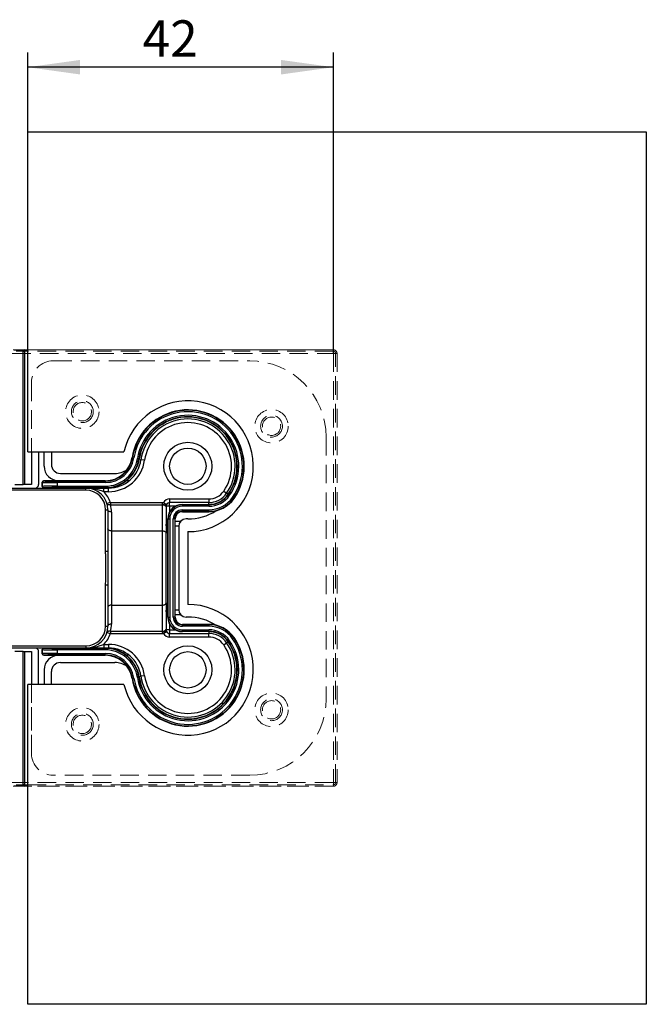
# Model space of a CAD drawing. Units: millimetres. Extents: x 7 to 412, y 7 to 291.
# Drawn here: x 277 to 320, y 76 to 144 of the extents above; entities that cross this region are included whole.
import ezdxf

# ---------------------------------------------------------------- set-up
doc = ezdxf.new("R2010")
doc.units = ezdxf.units.MM
doc.linetypes.add('HIDDEN', pattern=[1.905, 1.27, -0.635])
doc.layers.add('FORMAT', color=7, linetype='Continuous')
doc.styles.add('SLDTEXTSTYLE0', font='TXT', dxfattribs={"width": 0.7})
doc.dimstyles.new('SLDDIMSTYLE9', dxfattribs={"dimtxt": 2.5, "dimasz": 3.6, "dimexe": 0, "dimexo": 0.0625, "dimtad": 1, "dimdec": 1, "dimlfac": 2, "dimrnd": 1e-09, "dimzin": 12, "dimdsep": 46, "dimtxsty": 'SLDTEXTSTYLE0', "dimsah": 1, "dimcen": 0.09, "dimadec": 0, "dimazin": 3, "dimtfac": 1, "dimtofl": 0, "dimtmove": 0, "dimatfit": 3, "dimfxl": 1, "dimfrac": 2, "dimtolj": 1, "dimtzin": 12, "dimarcsym": 0})

# ---------------------------------------------------------------- blocks, each defined once
blk = doc.blocks.new('_D_63')
at = {"layer": 'FORMAT', "color": 7}
for p, q in [((277.703, 135.88), (277.703, 141.317)), ((298.703, 120.63), (298.703, 141.317)), ((298.703, 140.317), (277.703, 140.317))]:
    blk.add_line(p, q, dxfattribs=at)
for points in [[(277.703, 140.317), (281.303, 139.817), (281.303, 140.817)], [(298.703, 140.317), (295.103, 140.817), (295.103, 139.817)]]:
    blk.add_solid(points, dxfattribs=at)
at = {"layer": 'FORMAT', "color": 7, "insert": (285.595, 143.54), "char_height": 2.5, "attachment_point": 1, "style": 'SLDTEXTSTYLE0'}
blk.add_mtext('42', dxfattribs=at)

msp = doc.modelspace()

# ---------------------------------------------------------------- linework, layer by layer
at = {"color": 7, "linetype": 'Continuous', "lineweight": 25}
for p, q in [((277.7032364, 135.8796335), (320.2032364, 135.8796335)), ((277.7032364, 113.8796335), (277.7032364, 135.8796335)), ((320.2032364, 135.8796335), (320.2032364, 75.8796335)), ((276.7593552, 120.8796335), (277.4894595, 120.8796335)), ((277.3918547, 111.6296335), (277.3918547, 120.7796335)), ((277.3918547, 120.7796335), (277.4894595, 120.7796335)), ((277.4894595, 120.8796335), (277.7032364, 120.8796335)), ((277.4894595, 120.8796335), (277.4894595, 120.7796335)), ((277.4894595, 120.7796335), (277.4894595, 111.6296335)), ((277.7032364, 113.8796335), (284.3157542, 113.8796335)), ((277.9532364, 113.8796335), (277.9532364, 111.6296335)), ((278.4532364, 113.8796335), (278.4532364, 111.6296335)), ((278.8282364, 112.8796335), (278.8282364, 113.8796335)), ((279.3282364, 113.8796335), (279.3282364, 113.0046335)), ((284.8997048, 113.465252), (284.8733657, 113.4693074)), ((284.8997048, 113.465252), (284.9985251, 113.450037)), ((285.3412035, 113.3972758), (285.2423832, 113.4124908)), ((285.3412035, 113.3972758), (285.3675426, 113.3932204)), ((285.7312599, 113.2887244), (285.4835951, 113.3228153)), ((278.7144505, 111.7684346), (278.7032364, 111.7796487)), ((278.7032364, 111.4796182), (278.7032364, 111.7796487)), ((278.7144505, 111.4908323), (278.7144505, 111.7684346)), ((278.8032212, 111.8796335), (278.8144352, 111.8684194)), ((283.0202024, 111.8796335), (278.8032212, 111.8796335)), ((279.7142981, 111.852984), (283.0202024, 111.852984)), ((279.7142981, 111.852984), (279.7142981, 111.7529993)), ((283.0202024, 111.7529993), (279.7142981, 111.7529993)), ((279.7142981, 111.7529993), (279.7142981, 111.5062677)), ((279.9532364, 112.3796335), (283.6767441, 112.3796335)), ((283.0202024, 111.852984), (283.0202024, 111.8796335)), ((283.0202024, 111.852984), (283.0202024, 111.7529993)), ((284.6688263, 111.8796335), (284.4779404, 111.8796335)), ((276.5892576, 111.3796335), (281.7032364, 111.3796335)), ((281.7032364, 111.2296335), (276.5892576, 111.2296335)), ((276.8043727, 111.6296335), (277.3918547, 111.6296335)), ((277.4894595, 111.6296335), (277.3918547, 111.6296335)), ((277.9532364, 111.6296335), (277.4894595, 111.6296335)), ((278.7032364, 111.4796182), (278.7144505, 111.4908323)), ((278.8144352, 111.3908475), (278.8032212, 111.3796335)), ((279.7142981, 111.5062677), (283.0202024, 111.5062677)), ((279.7142981, 111.4062829), (279.7142981, 111.5062677)), ((283.0202024, 111.4062829), (279.7142981, 111.4062829)), ((281.7032364, 111.2296335), (281.7032364, 111.3796335)), ((282.9279813, 111.1296335), (282.9279813, 111.3796335)), ((282.9279813, 111.3796335), (283.2546127, 111.3796335)), ((283.2546127, 111.1296335), (282.9279813, 111.1296335)), ((283.0202024, 111.4062829), (283.0202024, 111.5062677)), ((283.0202024, 111.4062829), (283.0202024, 111.3796335)), ((283.2546127, 111.1296335), (283.2546127, 111.3796335)), ((291.1651918, 111.1653477), (291.3703548, 111.0224906)), ((283.3802874, 110.3796335), (283.1407087, 110.3082049)), ((283.3802874, 110.3796335), (283.3802874, 110.2296335)), ((283.3802874, 110.3796335), (287.0202237, 110.3796335)), ((287.0202237, 110.3796335), (287.2367301, 110.2546335)), ((287.4532364, 110.6296335), (290.1393771, 110.6296335)), ((287.4532364, 110.6296335), (287.4532364, 110.3796335)), ((290.1393771, 110.3796335), (287.4532364, 110.3796335)), ((287.4532364, 110.1296335), (287.4532364, 110.3796335)), ((290.1393771, 110.6296335), (290.1393771, 110.3796335)), ((291.4948062, 110.9358338), (291.4729362, 110.951062)), ((291.4948062, 110.9358338), (291.5768588, 110.8786996)), ((291.8613922, 110.680576), (291.7793396, 110.7377101)), ((291.8613922, 110.680576), (291.8832622, 110.6653477)), ((283.0532364, 107.0318053), (283.0532364, 109.8796335)), ((283.0532364, 109.8796335), (283.2032364, 109.8796335)), ((283.2032364, 109.8796335), (283.2032364, 107.0318053)), ((283.3802874, 110.2296335), (286.9532364, 110.2296335)), ((283.4532364, 109.7296335), (283.4532364, 108.4296335)), ((286.9532364, 110.2296335), (286.9532364, 110.2546335)), ((286.9532364, 108.4296335), (286.9532364, 110.2296335)), ((287.2032364, 110.1296335), (287.2032364, 110.0796335)), ((287.4532364, 110.1296335), (287.2032364, 110.1296335)), ((287.2032364, 110.0796335), (287.2032364, 108.2796335)), ((288.3282364, 110.227984), (288.3282364, 110.2546335)), ((288.3282364, 110.2546335), (290.1393771, 110.2546335)), ((288.3282364, 110.227984), (288.3282364, 110.1279993)), ((288.3282364, 110.227984), (290.1393771, 110.227984)), ((290.1393771, 110.1279993), (288.3282364, 110.1279993)), ((288.3282364, 109.8812677), (290.1393771, 109.8812677)), ((288.3282364, 109.7812829), (288.3282364, 109.8812677)), ((290.1393771, 109.7812829), (288.3282364, 109.7812829)), ((288.3282364, 109.7812829), (288.3282364, 109.7546335)), ((288.3282364, 109.7546335), (290.1393771, 109.7546335)), ((290.1393771, 110.227984), (290.1393771, 110.2546335)), ((290.1393771, 110.227984), (290.1393771, 110.1279993)), ((290.1393771, 109.7812829), (290.1393771, 109.8812677)), ((290.1393771, 109.7812829), (290.1393771, 109.7546335)), ((287.3548858, 109.2546335), (287.3282364, 109.2546335)), ((287.3282364, 102.5046335), (287.3282364, 109.2546335)), ((287.3548858, 102.5046335), (287.3548858, 109.2546335)), ((287.3548858, 109.2546335), (287.4548706, 109.2546335)), ((287.4548706, 109.2546335), (287.4548706, 102.5046335)), ((287.7016022, 102.5046335), (287.7016022, 109.2546335)), ((287.801587, 109.2546335), (287.7016022, 109.2546335)), ((287.801587, 109.2546335), (287.801587, 102.5046335)), ((287.801587, 109.2546335), (287.8282364, 109.2546335)), ((287.8282364, 102.5046335), (287.8282364, 109.2546335)), ((288.7032364, 109.2546335), (288.5782364, 109.2546335)), ((283.4532364, 108.4296335), (283.4532364, 103.3296335)), ((283.4532364, 108.4296335), (286.9532364, 108.4296335)), ((286.9532364, 103.3296335), (286.9532364, 108.4296335)), ((288.0782364, 108.7546335), (288.0782364, 103.0046335)), ((288.7032364, 108.3796335), (288.7032364, 103.3796335)), ((287.2032364, 103.4796335), (287.2032364, 108.2796335)), ((283.0532364, 107.0318053), (283.2032364, 107.0318053)), ((283.0532364, 101.8796335), (283.0532364, 104.7274616)), ((283.0532364, 104.7274616), (283.2032364, 104.7274616)), ((283.2032364, 104.7274616), (283.2032364, 101.8796335)), ((283.4532364, 103.3296335), (286.9532364, 103.3296335)), ((283.4532364, 103.3296335), (283.4532364, 102.0296335)), ((286.9532364, 101.5296335), (286.9532364, 103.3296335)), ((287.2032364, 103.4796335), (287.2032364, 101.6796335)), ((287.3548858, 102.5046335), (287.3282364, 102.5046335)), ((287.3548858, 102.5046335), (287.4548706, 102.5046335)), ((287.801587, 102.5046335), (287.7016022, 102.5046335)), ((287.801587, 102.5046335), (287.8282364, 102.5046335)), ((288.7032364, 102.5046335), (288.5782364, 102.5046335)), ((283.0532364, 101.8796335), (283.2032364, 101.8796335)), ((287.2032364, 101.6796335), (287.2032364, 101.6296335)), ((287.4532364, 101.6296335), (287.2032364, 101.6296335)), ((287.4532364, 101.6296335), (287.4532364, 101.3796335)), ((288.3282364, 101.977984), (288.3282364, 102.0046335)), ((290.1393771, 102.0046335), (288.3282364, 102.0046335)), ((288.3282364, 101.977984), (288.3282364, 101.8779993)), ((288.3282364, 101.977984), (290.1393771, 101.977984)), ((290.1393771, 101.8779993), (288.3282364, 101.8779993)), ((288.3282364, 101.6312677), (290.1393771, 101.6312677)), ((288.3282364, 101.5312829), (288.3282364, 101.6312677)), ((290.1393771, 101.977984), (290.1393771, 102.0046335)), ((290.1393771, 101.977984), (290.1393771, 101.8779993)), ((290.1393771, 101.5312829), (290.1393771, 101.6312677)), ((283.1407087, 101.451062), (283.3802874, 101.3796335)), ((283.3802874, 101.5296335), (286.9532364, 101.5296335)), ((283.3802874, 101.5296335), (283.3802874, 101.3796335)), ((283.3802874, 101.3796335), (287.0202237, 101.3796335)), ((286.9532364, 101.5046335), (286.9532364, 101.5296335)), ((287.0202237, 101.3796335), (287.2367301, 101.5046335)), ((287.4532364, 101.1296335), (287.4532364, 101.3796335)), ((287.4532364, 101.3796335), (290.1393771, 101.3796335)), ((290.1393771, 101.1296335), (287.4532364, 101.1296335)), ((290.1393771, 101.5312829), (288.3282364, 101.5312829)), ((288.3282364, 101.5312829), (288.3282364, 101.5046335)), ((290.1393771, 101.5046335), (288.3282364, 101.5046335)), ((290.1393771, 101.5312829), (290.1393771, 101.5046335)), ((290.1393771, 101.1296335), (290.1393771, 101.3796335)), ((291.4948062, 100.8234331), (291.5768588, 100.8805673)), ((291.8613922, 101.0786909), (291.7793396, 101.0215568)), ((291.8613922, 101.0786909), (291.8832622, 101.0939192)), ((276.5892576, 100.5296335), (281.7032364, 100.5296335)), ((281.7032364, 100.3796335), (276.5892576, 100.3796335)), ((278.7144505, 100.2684346), (278.7032364, 100.2796487)), ((278.7032364, 99.9796182), (278.7032364, 100.2796487)), ((278.7144505, 99.9908323), (278.7144505, 100.2684346)), ((278.8032212, 100.3796335), (278.8144352, 100.3684194)), ((279.7142981, 100.352984), (279.7142981, 100.2529993)), ((279.7142981, 100.352984), (283.0202024, 100.352984)), ((279.7142981, 100.2529993), (279.7142981, 100.0062677)), ((283.0202024, 100.2529993), (279.7142981, 100.2529993)), ((281.7032364, 100.5296335), (281.7032364, 100.3796335)), ((282.9279813, 100.6296335), (282.9279813, 100.3796335)), ((282.9279813, 100.6296335), (283.2546127, 100.6296335)), ((283.2546127, 100.3796335), (282.9279813, 100.3796335)), ((283.0202024, 100.352984), (283.0202024, 100.3796335)), ((283.0202024, 100.352984), (283.0202024, 100.2529993)), ((283.2546127, 100.6296335), (283.2546127, 100.3796335)), ((291.1651918, 100.5939192), (291.3703548, 100.7367763)), ((291.4948062, 100.8234331), (291.4729362, 100.8082049)), ((277.3918547, 100.1296335), (276.8043727, 100.1296335)), ((277.3918547, 90.9796335), (277.3918547, 100.1296335)), ((277.3918547, 100.1296335), (277.4894595, 100.1296335)), ((277.4894595, 100.1296335), (277.4894595, 90.9796335)), ((277.4894595, 100.1296335), (277.9532364, 100.1296335)), ((277.9532364, 100.1296335), (277.9532364, 97.8796335)), ((278.4532364, 97.8796335), (278.4532364, 100.1296335)), ((278.7032364, 99.9796182), (278.7144505, 99.9908323)), ((278.8144352, 99.8908475), (278.8032212, 99.8796335)), ((278.8032212, 99.8796335), (283.0202024, 99.8796335)), ((279.7142981, 100.0062677), (283.0202024, 100.0062677)), ((279.7142981, 99.9062829), (279.7142981, 100.0062677)), ((283.0202024, 99.9062829), (279.7142981, 99.9062829)), ((283.0202024, 99.9062829), (283.0202024, 100.0062677)), ((283.0202024, 99.9062829), (283.0202024, 99.8796335)), ((284.6688263, 99.8796335), (284.4779404, 99.8796335)), ((278.8282364, 98.8796335), (278.8282364, 97.8796335)), ((279.9532364, 99.3796335), (283.6767441, 99.3796335)), ((279.3282364, 97.8796335), (279.3282364, 98.7546335)), ((284.8997048, 98.2940149), (284.8733657, 98.2899595)), ((284.8997048, 98.2940149), (284.9985251, 98.30923)), ((285.3412035, 98.3619912), (285.2423832, 98.3467761)), ((285.3412035, 98.3619912), (285.3675426, 98.3660465)), ((285.7312599, 98.4705426), (285.4835951, 98.4364516)), ((277.7032364, 75.8796335), (277.7032364, 97.8796335)), ((284.3157542, 97.8796335), (277.7032364, 97.8796335)), ((277.4894595, 90.8796335), (276.7593552, 90.8796335)), ((277.4894595, 90.9796335), (277.3918547, 90.9796335)), ((277.4894595, 90.9796335), (277.4894595, 90.8796335)), ((277.7032364, 90.8796335), (277.4894595, 90.8796335)), ((320.2032364, 75.8796335), (277.7032364, 75.8796335))]:
    msp.add_line(p, q, dxfattribs=at)
at = {"color": 7, "linetype": 'HIDDEN', "lineweight": 18}
for p, q in [((276.6384783, 120.6296335), (298.7032364, 120.6296335)), ((298.7032364, 120.8796335), (276.7052154, 120.8796335)), ((277.7032364, 120.8796335), (298.7032364, 120.8796335)), ((298.7032364, 120.7796335), (277.7032364, 120.7796335)), ((298.7032364, 120.7796335), (298.7032364, 120.8796335)), ((298.7032364, 120.6296335), (298.7032364, 120.8796335)), ((298.7032364, 120.6296335), (298.7032364, 91.1296335)), ((298.7032364, 120.6296335), (298.9532364, 120.6296335)), ((298.8532364, 91.1296335), (298.8532364, 120.6296335)), ((298.8532364, 120.6296335), (298.9532364, 120.6296335)), ((298.9532364, 120.6296335), (298.9532364, 91.1296335)), ((279.4532364, 120.1296335), (292.9532364, 120.1296335)), ((277.9532364, 118.6296335), (277.9532364, 113.8796335)), ((277.9532364, 118.6296335), (277.9532364, 111.6296335)), ((298.2032364, 114.8796335), (298.2032364, 96.8796335)), ((276.8043727, 111.6296335), (277.9532364, 111.6296335)), ((277.9532364, 100.1296335), (276.8043727, 100.1296335)), ((277.9532364, 100.1296335), (277.9532364, 93.1296335)), ((277.9532364, 97.8796335), (277.9532364, 93.1296335)), ((292.9532364, 91.6296335), (279.4532364, 91.6296335)), ((298.7032364, 91.1296335), (276.6384783, 91.1296335)), ((276.7052154, 90.8796335), (298.7032364, 90.8796335)), ((277.7032364, 90.9796335), (298.7032364, 90.9796335)), ((298.7032364, 90.8796335), (277.7032364, 90.8796335)), ((298.7032364, 91.1296335), (298.7032364, 90.8796335)), ((298.7032364, 91.1296335), (298.9532364, 91.1296335)), ((298.7032364, 90.9796335), (298.7032364, 90.8796335)), ((298.8532364, 91.1296335), (298.9532364, 91.1296335))]:
    msp.add_line(p, q, dxfattribs=at)
at = {"color": 8, "linetype": 'Continuous', "lineweight": 25}
for p, q in [((277.3918547, 120.7796335), (276.9007765, 120.7796335)), ((277.7032364, 120.7796335), (277.4894595, 120.7796335)), ((285.358729, 113.340003), (285.4835951, 113.3228153)), ((290.1393771, 110.2546335), (290.1393771, 110.3796335)), ((291.4729362, 110.951062), (291.3703548, 111.0224906)), ((287.4532364, 110.1296335), (287.4532364, 109.7387564)), ((287.8441135, 110.1296335), (287.4532364, 110.1296335)), ((287.8282364, 109.0909416), (288.2082407, 109.0909416)), ((288.0782364, 108.7529092), (287.8282364, 108.7529092)), ((287.8282364, 103.0063578), (288.0782364, 103.0063578)), ((288.2082407, 102.6683253), (287.8282364, 102.6683253)), ((287.4532364, 102.0205105), (287.4532364, 101.6296335)), ((287.4532364, 101.6296335), (287.8441135, 101.6296335)), ((290.1393771, 101.5046335), (290.1393771, 101.3796335)), ((291.4729362, 100.8082049), (291.3703548, 100.7367763)), ((285.358729, 98.4192639), (285.4835951, 98.4364516)), ((276.9007765, 90.9796335), (277.3918547, 90.9796335)), ((277.4894595, 90.9796335), (277.7032364, 90.9796335))]:
    msp.add_line(p, q, dxfattribs=at)
at = {"color": 7, "linetype": 'Continuous', "lineweight": 25, "flags": 128}
for points in [[(283.3802874, 110.2296335), (283.3379924, 110.2238493), (283.2969867, 110.2228138), (283.2585202, 110.2265585), (283.2237654, 110.2349694), (283.1937818, 110.2477899), (283.1694834, 110.2646294), (283.1516107, 110.2849744), (283.1407087, 110.3082049)], [(283.4532364, 109.7296335), (283.4044638, 109.7325157), (283.3575655, 109.7410515), (283.3143438, 109.754913), (283.2764597, 109.7735674), (283.245369, 109.7962979), (283.2222665, 109.8222309), (283.2080401, 109.8503699), (283.2032364, 109.8796335)], [(286.9532364, 110.2546335), (287.002009, 110.2522316), (287.0489073, 110.2451184), (287.092129, 110.2335672), (287.1300131, 110.2180218), (287.1611038, 110.1990797), (287.1842063, 110.1774689), (287.1984327, 110.1540198), (287.2032364, 110.1296335)], [(286.9532364, 110.2296335), (287.002009, 110.2267513), (287.0489073, 110.2182154), (287.092129, 110.2043539), (287.1300131, 110.1856995), (287.1611038, 110.162969), (287.1842063, 110.137036), (287.1984327, 110.108897), (287.2032364, 110.0796335)], [(283.4532364, 108.4296335), (283.4044638, 108.4325157), (283.3575655, 108.4410515), (283.3143438, 108.454913), (283.2764597, 108.4735674), (283.245369, 108.4962979), (283.2222665, 108.5222309), (283.2080401, 108.5503699), (283.2032364, 108.5796335)], [(286.9532364, 108.4296335), (287.002009, 108.4267513), (287.0489073, 108.4182154), (287.092129, 108.4043539), (287.1300131, 108.3856995), (287.1611038, 108.362969), (287.1842063, 108.337036), (287.1984327, 108.308897), (287.2032364, 108.2796335)], [(283.4532364, 103.3296335), (283.4044638, 103.3267513), (283.3575655, 103.3182154), (283.3143438, 103.3043539), (283.2764597, 103.2856995), (283.245369, 103.262969), (283.2222665, 103.237036), (283.2080401, 103.208897), (283.2032364, 103.1796335)], [(286.9532364, 103.3296335), (287.002009, 103.3325157), (287.0489073, 103.3410515), (287.092129, 103.354913), (287.1300131, 103.3735674), (287.1611038, 103.3962979), (287.1842063, 103.4222309), (287.1984327, 103.4503699), (287.2032364, 103.4796335)], [(283.4532364, 102.0296335), (283.4044638, 102.0267513), (283.3575655, 102.0182154), (283.3143438, 102.0043539), (283.2764597, 101.9856995), (283.245369, 101.962969), (283.2222665, 101.937036), (283.2080401, 101.908897), (283.2032364, 101.8796335)], [(286.9532364, 101.5296335), (287.002009, 101.5325157), (287.0489073, 101.5410515), (287.092129, 101.554913), (287.1300131, 101.5735674), (287.1611038, 101.5962979), (287.1842063, 101.6222309), (287.1984327, 101.6503699), (287.2032364, 101.6796335)], [(286.9532364, 101.5046335), (287.002009, 101.5070353), (287.0489073, 101.5141485), (287.092129, 101.5256998), (287.1300131, 101.5412451), (287.1611038, 101.5601872), (287.1842063, 101.581798), (287.1984327, 101.6052472), (287.2032364, 101.6296335)], [(283.3802874, 101.5296335), (283.3379924, 101.5354176), (283.2969867, 101.5364531), (283.2585202, 101.5327084), (283.2237654, 101.5242976), (283.1937818, 101.511477), (283.1694834, 101.4946376), (283.1516107, 101.4742925), (283.1407087, 101.451062)]]:
    msp.add_lwpolyline(points, dxfattribs=at)
at = {"color": 7, "linetype": 'HIDDEN', "lineweight": 18}
for centre, radius in [((281.4532364, 116.6296335), 1.15), ((281.4532364, 116.6296335), 1.15), ((281.4532364, 116.6296335), 1.15), ((281.4532364, 116.6296335), 1.15), ((281.4532364, 116.6296335), 0.75), ((281.4532364, 116.6296335), 0.75), ((281.4532364, 116.6296335), 0.6303848), ((294.4532364, 115.6296335), 1.15), ((294.4532364, 115.6296335), 1.15), ((294.4532364, 115.6296335), 1.15), ((294.4532364, 115.6296335), 1.15), ((294.4532364, 115.6296335), 0.75), ((294.4532364, 115.6296335), 0.75), ((294.4532364, 115.6296335), 0.6303848), ((294.4532364, 96.1296335), 1.15), ((294.4532364, 96.1296335), 1.15), ((294.4532364, 96.1296335), 1.15), ((294.4532364, 96.1296335), 1.15), ((294.4532364, 96.1296335), 0.75), ((294.4532364, 96.1296335), 0.75), ((281.4532364, 95.1296335), 1.15), ((281.4532364, 95.1296335), 1.15), ((281.4532364, 95.1296335), 1.15), ((281.4532364, 95.1296335), 1.15), ((294.4532364, 96.1296335), 0.6303848), ((281.4532364, 95.1296335), 0.75), ((281.4532364, 95.1296335), 0.75), ((281.4532364, 95.1296335), 0.6303848)]:
    msp.add_circle(centre, radius, dxfattribs=at)
at = {"color": 7, "linetype": 'Continuous', "lineweight": 25}
for centre, radius in [((288.7032364, 112.8796335), 1.65), ((288.7032364, 112.8796335), 1.25), ((288.7032364, 98.8796335), 1.65), ((288.7032364, 98.8796335), 1.25)]:
    msp.add_circle(centre, radius, dxfattribs=at)
for centre, radius, start, end in [((277.4906718, 120.7808167), 0.0988242, 90.702888702, 180.686051989), ((288.7032364, 112.8796335), 4.5, 270, 167.160411593), ((288.7032364, 112.8796335), 3.875, 325.150095421, 171.247070923), ((288.7032364, 112.8796335), 3.8483506, 325.150095421, 171.247070923), ((288.7032364, 112.8796335), 3.7483658, 325.150095421, 171.247070923), ((288.7032364, 112.8796335), 3.5016342, 325.150095421, 171.247070923), ((288.7032364, 112.8796335), 3.4016494, 325.150095421, 171.247070923), ((288.7032364, 112.8796335), 3.375, 325.150095421, 171.247070923), ((288.7032364, 112.8796335), 3.25, 325.150095421, 172.162520237), ((288.7032364, 112.8796335), 3, 325.150095421, 172.162520237), ((283.0202024, 113.7546335), 1.875, 270, 351.247070923), ((283.0202024, 113.7546335), 1.9016494, 270, 351.247070923), ((283.0202024, 113.7546335), 2.0016342, 270, 351.247070923), ((283.0202024, 113.7546335), 2.2483658, 270, 351.247070923), ((283.0202024, 113.7546335), 2.3483506, 270, 351.247070923), ((283.0202024, 113.7546335), 2.375, 270, 351.247070923), ((283.2546127, 113.6296335), 2.25, 270, 352.162520237), ((283.2546127, 113.6296335), 2.5, 270, 352.162520237), ((279.8282364, 112.8796335), 1, 180, 270), ((279.9532364, 113.0046335), 0.625, 180, 270), ((283.6767441, 113.8796335), 1.5, 270, 304.887390255), ((278.8144709, 111.768399), 0.1000205, 90.020437016, 179.979562984), ((278.2032364, 111.6296335), 0.25, 270, 0), ((278.8144709, 111.490868), 0.1000205, 180.020437016, 269.979562984), ((281.7032364, 109.8796335), 1.5, 0, 90), ((281.7032364, 109.8796335), 1.35, 0, 90), ((281.7032364, 109.8796335), 1.75, 16.601549599, 45.584691403), ((290.1393771, 111.8796335), 1.25, 270, 325.150095421), ((287.4532364, 110.1296335), 0.5, 90, 150), ((287.4532364, 110.1296335), 0.25, 90, 150), ((290.1393771, 111.8796335), 1.5, 270, 325.150095421), ((290.1393771, 111.8796335), 1.625, 270, 325.150095421), ((290.1393771, 111.8796335), 1.6516494, 270, 325.150095421), ((290.1393771, 111.8796335), 1.7516342, 270, 325.150095421), ((290.1393771, 111.8796335), 1.9983658, 270, 325.150095421), ((290.1393771, 111.8796335), 2.0983506, 270, 325.150095421), ((290.1393771, 111.8796335), 2.125, 270, 325.150095421), ((281.7032364, 109.7296335), 1.75, 0, 16.601549599), ((288.3282364, 109.2546335), 1, 90, 180), ((288.3282364, 109.2546335), 0.9733506, 90, 180), ((288.3282364, 109.2546335), 0.8733658, 90, 180), ((288.3282364, 109.2546335), 0.6266342, 90, 180), ((288.3282364, 109.2546335), 0.5266494, 90, 180), ((288.3282364, 109.2546335), 0.5, 90, 180), ((288.7032364, 112.8796335), 3.625, 270, 302.249633148), ((288.5782364, 108.7546335), 0.5, 90, 180), ((288.7032364, 98.8796335), 4.5, 192.839588407, 90), ((288.5782364, 103.0046335), 0.5, 180, 270), ((288.3282364, 102.5046335), 1, 180, 270), ((288.3282364, 102.5046335), 0.9733506, 180, 270), ((288.3282364, 102.5046335), 0.8733658, 180, 270), ((288.3282364, 102.5046335), 0.6266342, 180, 270), ((288.3282364, 102.5046335), 0.5266494, 180, 270), ((288.3282364, 102.5046335), 0.5, 180, 270), ((288.7032364, 98.8796335), 3.625, 57.750366852, 90), ((281.7032364, 101.8796335), 1.35, 270, 0), ((281.7032364, 101.8796335), 1.5, 270, 0), ((281.7032364, 102.0296335), 1.75, 343.398450401, 0), ((290.1393771, 99.8796335), 2.125, 34.849904579, 90), ((290.1393771, 99.8796335), 2.0983506, 34.849904579, 90), ((290.1393771, 99.8796335), 1.9983658, 34.849904579, 90), ((290.1393771, 99.8796335), 1.7516342, 34.849904579, 90), ((281.7032364, 101.8796335), 1.75, 314.415308597, 343.398450401), ((288.7032364, 98.8796335), 3.875, 188.752929077, 34.849904579), ((288.7032364, 98.8796335), 3.8483506, 188.752929077, 34.849904579), ((288.7032364, 98.8796335), 3.7483658, 188.752929077, 34.849904579), ((288.7032364, 98.8796335), 3.5016342, 188.752929077, 34.849904579), ((287.4532364, 101.6296335), 0.5, 210, 270), ((287.4532364, 101.6296335), 0.25, 210, 270), ((290.1393771, 99.8796335), 1.6516494, 34.849904579, 90), ((290.1393771, 99.8796335), 1.625, 34.849904579, 90), ((290.1393771, 99.8796335), 1.5, 34.849904579, 90), ((290.1393771, 99.8796335), 1.25, 34.849904579, 90), ((278.2032364, 100.1296335), 0.25, 0, 90), ((278.8144709, 100.268399), 0.1000205, 90.020437016, 179.979562984), ((283.0202024, 98.0046335), 2.375, 8.752929077, 90), ((283.0202024, 98.0046335), 2.3483506, 8.752929077, 90), ((283.0202024, 98.0046335), 2.2483658, 8.752929077, 90), ((283.2546127, 98.1296335), 2.5, 7.837479763, 90), ((283.2546127, 98.1296335), 2.25, 7.837479763, 90), ((288.7032364, 98.8796335), 3.4016494, 188.752929077, 34.849904579), ((288.7032364, 98.8796335), 3.375, 188.752929077, 34.849904579), ((288.7032364, 98.8796335), 3.25, 187.837479763, 34.849904579), ((288.7032364, 98.8796335), 3, 187.837479763, 34.849904579), ((278.8144709, 99.990868), 0.1000205, 180.020437016, 269.979562984), ((279.8282364, 98.8796335), 1, 90, 180), ((283.0202024, 98.0046335), 2.0016342, 8.752929077, 90), ((283.0202024, 98.0046335), 1.9016494, 8.752929077, 90), ((283.0202024, 98.0046335), 1.875, 8.752929077, 90), ((279.9532364, 98.7546335), 0.625, 90, 180), ((283.6767441, 97.8796335), 1.5, 55.112609745, 90), ((277.4906718, 90.9784502), 0.0988242, 179.313948011, 269.297111298)]:
    msp.add_arc(centre, radius, start, end, dxfattribs=at)
at = {"color": 7, "linetype": 'HIDDEN', "lineweight": 18}
for centre, radius, start, end in [((298.7032364, 120.6296335), 0.25, 0, 90), ((298.7032364, 120.6296335), 0.25, 0, 90), ((298.7032364, 120.6296335), 0.15, 0, 90), ((279.4532364, 118.6296335), 1.5, 90, 180), ((279.4532364, 118.6296335), 1.5, 90, 180), ((292.9532364, 114.8796335), 5.25, 0, 90), ((292.9532364, 114.8796335), 5.25, 0, 90), ((292.9532364, 96.8796335), 5.25, 270, 0), ((292.9532364, 96.8796335), 5.25, 270, 0), ((279.4532364, 93.1296335), 1.5, 180, 270), ((279.4532364, 93.1296335), 1.5, 180, 270), ((298.7032364, 91.1296335), 0.15, 270, 0), ((298.7032364, 91.1296335), 0.25, 270, 0), ((298.7032364, 91.1296335), 0.25, 270, 0)]:
    msp.add_arc(centre, radius, start, end, dxfattribs=at)
at = {"color": 7, "linetype": 'Continuous', "lineweight": 25}
for centre, major_axis, ratio, start_param, end_param in [((278.8032516, 111.7796182), (-0.0707322, 0.0707322), 0.9996954599, 5.497939437, 7.0684311773), ((279.7142981, 111.7687088), (1, 0), 0.0157095584, 3.1590459461, 4.7123889804), ((279.7142981, 111.8686936), (0.9, 0), 0.0174550649, 3.1590459461, 4.7123889804), ((278.8032516, 111.4796487), (-0.0707322, -0.0707322), 0.9996954599, 5.497939437, 7.0684311773), ((279.7142981, 111.4905581), (1, 0), 0.0157095584, 1.5707963268, 3.1241393611), ((279.7142981, 111.3905733), (0.9, 0), 0.0174550649, 1.5707963268, 3.1241393611), ((278.8032516, 100.2796182), (-0.0707322, 0.0707322), 0.9996954599, 5.497939437, 7.0684311773), ((279.7142981, 100.2687088), (1, 0), 0.0157095584, 3.1590459461, 4.7123889804), ((279.7142981, 100.3686936), (0.9, 0), 0.0174550649, 3.1590459461, 4.7123889804), ((278.8032516, 99.9796487), (-0.0707322, -0.0707322), 0.9996954599, 5.497939437, 7.0684311773), ((279.7142981, 99.9905581), (1, 0), 0.0157095584, 1.5707963268, 3.1241393611), ((279.7142981, 99.8905733), (0.9, 0), 0.0174550649, 1.5707963268, 3.1241393611)]:
    msp.add_ellipse(centre, major_axis=major_axis, ratio=ratio, start_param=start_param, end_param=end_param, dxfattribs=at)
for points, knots in [([(282.9279813, 111.1296335), (282.8197718, 111.1654978), (282.4176236, 111.2987834), (282.0070188, 111.3794343), (281.7050169, 111.3796323), (281.7032364, 111.3796335)], [0, 0, 0, 0, 0.26791724102, 0.99568390414, 1, 1, 1, 1]), ([(281.7032364, 111.3796335), (281.704645, 111.3796335), (281.8369059, 111.3796335), (282.1016196, 111.3796335), (282.5049811, 111.3796335), (282.7947313, 111.3796335), (282.9279813, 111.3796335)], [0, 0, 0, 0, 0.0037355757, 0.3507559851, 0.7014263255, 1, 1, 1, 1]), ([(286.9532364, 110.2546335), (286.9539602, 110.2649669), (286.9556514, 110.2891132), (286.9699381, 110.3210572), (286.9918854, 110.3528146), (287.0089649, 110.3689783), (287.0202237, 110.3796335)], [0, 0, 0, 0, 0.2298177129, 0.5370150591, 0.6947996741, 1, 1, 1, 1]), ([(287.2367301, 110.2546335), (287.2309913, 110.2435805), (287.2170828, 110.2167926), (287.20867, 110.1841454), (287.2039341, 110.1537054), (287.2035259, 110.1396211), (287.2032364, 110.1296335)], [0, 0, 0, 0, 0.2454313462, 0.5948261728, 0.7126755755, 1, 1, 1, 1]), ([(283.0532364, 104.7274616), (283.0566037, 104.8607895), (283.0734472, 105.5277005), (283.0678194, 106.2961057), (283.0552391, 106.9307728), (283.0532364, 107.0318053)], [0, 0, 0, 0, 0.1736189607, 0.8684485626, 1, 1, 1, 1]), ([(283.2032364, 107.0318053), (283.2044877, 106.9324421), (283.2124767, 106.298045), (283.2159948, 105.5254617), (283.2053378, 104.8589001), (283.2032364, 104.7274616)], [0, 0, 0, 0, 0.1297485494, 0.8283960975, 1, 1, 1, 1]), ([(287.2032364, 101.6296335), (287.2037208, 101.6165341), (287.2043793, 101.5987237), (287.2111719, 101.5649685), (287.2195297, 101.5388655), (287.2301861, 101.5162771), (287.235189, 101.5073755), (287.2367301, 101.5046335)], [0, 0, 0, 0, 0.3707409463, 0.50407463, 0.7979220795, 0.9377524339, 1, 1, 1, 1]), ([(287.0202237, 101.3796335), (287.0171611, 101.3823575), (287.0012582, 101.3965028), (286.9821082, 101.4187301), (286.9629806, 101.4524508), (286.9543012, 101.4795487), (286.9534948, 101.4985475), (286.9532364, 101.5046335)], [0, 0, 0, 0, 0.0811642343, 0.4214581859, 0.572216555, 0.8629661411, 1, 1, 1, 1]), ([(281.7032364, 100.3796335), (281.7050169, 100.3796346), (282.0070188, 100.3798326), (282.4176236, 100.4604835), (282.8197718, 100.5937691), (282.9279813, 100.6296335)], [0, 0, 0, 0, 0.00431609586, 0.73208275898, 1, 1, 1, 1]), ([(282.9279813, 100.3796335), (282.7947301, 100.3796335), (282.5074961, 100.3796335), (282.1037899, 100.3796335), (281.8390397, 100.3796335), (281.704645, 100.3796335), (281.7032364, 100.3796335)], [0, 0, 0, 0, 0.2985690261, 0.643590761, 0.9962644825, 1, 1, 1, 1])]:
    msp.add_open_spline(points, degree=3, knots=knots, dxfattribs=at)
at = {"color": 8, "linetype": 'Continuous', "lineweight": 25}
for points, knots in [([(287.2032364, 108.784371), (287.2032372, 108.7849697), (287.2032386, 108.7861627), (287.2033143, 108.7975404), (287.2042054, 108.817279), (287.2085396, 108.8539525), (287.2218974, 108.9142149), (287.2513539, 108.9735706), (287.2909949, 109.0235134), (287.3153086, 109.0389193), (287.3282364, 109.0471107)], [0, 0, 0, 0, 0.0061171033, 0.012188895, 0.116282406, 0.2082409142, 0.3906827389, 0.7466768943, 0.8653065232, 1, 1, 1, 1]), ([(287.3282364, 108.7566117), (287.3153269, 108.7573077), (287.291137, 108.7586119), (287.2512492, 108.7632552), (287.2217193, 108.7692771), (287.2084831, 108.7760241), (287.2041873, 108.7803474), (287.2033135, 108.7827439), (287.2032386, 108.7841474), (287.2032372, 108.7842962), (287.2032364, 108.784371)], [0, 0, 0, 0, 0.13450567627, 0.25203726028, 0.60536665989, 0.78937197592, 0.88229149146, 0.98755528502, 0.99374291429, 1, 1, 1, 1]), ([(287.2032364, 102.974896), (287.2032372, 102.9749707), (287.2032386, 102.9751195), (287.2033135, 102.976523), (287.2041873, 102.9789195), (287.2084831, 102.9832428), (287.2217193, 102.9899899), (287.2512492, 102.9960117), (287.291137, 103.000655), (287.3153269, 103.0019592), (287.3282364, 103.0026552)], [0, 0, 0, 0, 0.0062570857, 0.012444715, 0.1177085085, 0.2106280241, 0.3946333401, 0.7479627397, 0.8654943237, 1, 1, 1, 1]), ([(287.3282364, 102.7121562), (287.3153086, 102.7203476), (287.2909949, 102.7357535), (287.2513539, 102.7856963), (287.2218974, 102.845052), (287.2085396, 102.9053144), (287.2042054, 102.9419879), (287.2033143, 102.9617266), (287.2032386, 102.9731042), (287.2032372, 102.9742972), (287.2032364, 102.974896)], [0, 0, 0, 0, 0.1346934768, 0.2533231057, 0.6093172611, 0.7917590858, 0.883717594, 0.987811105, 0.9938828967, 1, 1, 1, 1])]:
    msp.add_open_spline(points, degree=3, knots=knots, dxfattribs=at)

# ---------------------------------------------------------------- dimensions: what is measured, and where the dimension line sits
at = {"layer": 'FORMAT', "color": 7}
dim = msp.add_linear_dim(base=(277.7032364, 140.316927), p1=(298.7032364, 120.6296335), p2=(277.7032364, 135.8796335), dimstyle='SLDDIMSTYLE9', dxfattribs=at)
dim.commit()
dim.dimension.update_dxf_attribs({"geometry": '_D_63', "text_midpoint": (287.504568, 140.316927), "dimtype": 160})

doc.saveas('drawing.dxf')
